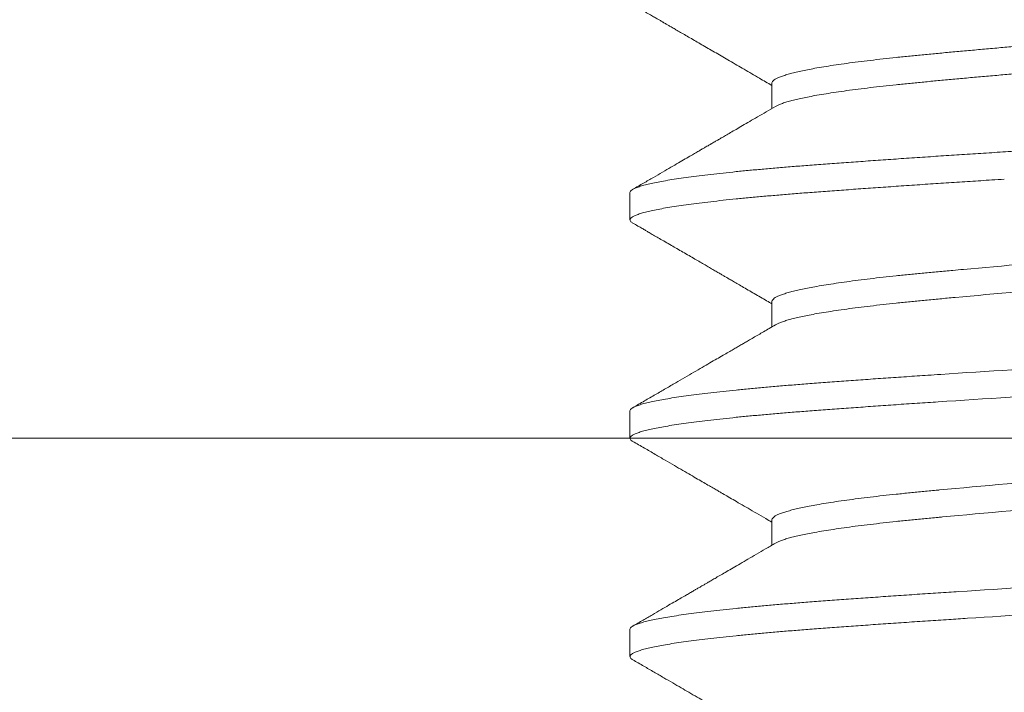
# Model space of a CAD drawing. Units: inches. Extents: x 86.1 to 97.6, y 46.8 to 57.2.
# Drawn here: x 91.4 to 91.6, y 49.4 to 49.6 of the extents above; entities that cross this region are included whole.
import ezdxf

# ---------------------------------------------------------------- set-up
doc = ezdxf.new("R2010")
doc.units = ezdxf.units.IN
doc.header["$MEASUREMENT"] = 0
doc.linetypes.add('SLD-Solid', pattern=[0])
doc.layers.get('0').update_dxf_attribs({"lineweight": 0})
doc.layers.get('Defpoints').update_dxf_attribs({"lineweight": 0})
for name, color, linetype, lineweight in [('ALUM', 7, 'Continuous', 0), ('DIM', 9, 'Continuous', 0), ('DIMENSION', 9, 'Continuous', 0), ('MISC', 8, 'Continuous', 0)]:
    doc.layers.add(name, color=color, linetype=linetype, lineweight=lineweight)
doc.styles.add('BORDER', font='GOTHIC.TTF')
doc.dimstyles.new('aprop', dxfattribs={"dimtxt": 0.1, "dimasz": 0.09, "dimexe": 0.0625, "dimexo": 0.0625, "dimgap": 0.062, "dimtad": 1, "dimdec": 4, "dimzin": 3, "dimdsep": 46, "dimlunit": 4, "dimtxsty": 'BORDER', "dimblk": 'ARCHTICK', "dimcen": 0.09, "dimclrd": 256, "dimclre": 256, "dimclrt": 256, "dimazin": 0, "dimtfac": 1, "dimtdec": 4, "dimtix": 1, "dimtmove": 2, "dimatfit": 2, "dimldrblk": 'ARCHTICK', "dimfxl": 1, "dimfrac": 2, "dimtolj": 1, "dimtzin": 0, "dimlwd": -1, "dimlwe": -1, "dimarcsym": 0})

# ---------------------------------------------------------------- blocks, each defined once
blk = doc.blocks.new('_ArchTick')
at = {"color": 0, "linetype": 'ByBlock', "const_width": 0.15}
blk.add_lwpolyline([(-0.5, -0.5), (0.5, 0.5)], dxfattribs=at)
blk = doc.blocks.new('*D54')
at = {"layer": 'Defpoints', "color": 0, "transparency": 16777216}
for p in [(91.18987, 49.99802), (92.0098, 49.49802), (92.23779, 49.49802)]:
    blk.add_point(p, dxfattribs=at)
at = {"layer": 'DIM', "transparency": 16777216}
for p, q in [((91.25237, 49.99802), (92.30029, 49.99802)), ((92.23779, 49.99802), (92.23779, 49.49802)), ((92.0723, 49.49802), (92.30029, 49.49802))]:
    blk.add_line(p, q, dxfattribs=at)
at = {"layer": 'DIM', "transparency": 16777216, "xscale": 0.09, "yscale": 0.09, "zscale": 0.09}
for p, rotation in [((92.23779, 49.99802), 90), ((92.23779, 49.49802), 270)]:
    blk.add_blockref('_ArchTick', p, dxfattribs=dict(at, rotation=rotation))
at = {"layer": 'DIM', "transparency": 16777216, "insert": (92.36448, 49.74802), "char_height": 0.1, "attachment_point": 5, "rotation": 90, "style": 'BORDER'}
blk.add_mtext('\\A1;1/2"', dxfattribs=at)
blk = doc.blocks.new('1.5 set')
at = {"color": 9, "linetype": 'SLD-Solid', "lineweight": 15}
for p, q in [((227.35642, 171.64865), (227.35642, 171.64223)), ((227.32033, 171.62087), (227.32033, 171.61392)), ((227.35642, 171.59309), (227.35642, 171.58667)), ((227.32033, 171.56531), (227.32033, 171.55837)), ((227.35642, 171.53754), (227.35642, 171.53112)), ((227.32033, 171.50976), (227.32033, 171.50281))]:
    blk.add_line(p, q, dxfattribs=at)
for points, knots in [([(227.32105, 171.66866), (227.32162, 171.66833), (227.32269, 171.66771), (227.32418, 171.66685), (227.32545, 171.66611), (227.32651, 171.66549), (227.32735, 171.665), (227.32798, 171.66464), (227.32839, 171.6644), (227.32865, 171.66425), (227.32887, 171.66413), (227.32916, 171.66396), (227.32962, 171.66369), (227.33026, 171.66332), (227.33109, 171.66283), (227.33209, 171.66225), (227.33325, 171.66158), (227.33456, 171.66082), (227.33648, 171.65971), (227.33905, 171.65821), (227.3423, 171.65633), (227.34576, 171.65432), (227.34944, 171.65218), (227.35301, 171.6501), (227.35536, 171.64873), (227.35642, 171.64812)], [0, 0, 0, 0, 0.048272, 0.090427, 0.126466, 0.15639, 0.180201, 0.197899, 0.209485, 0.2151, 0.219519, 0.228286, 0.239617, 0.258717, 0.282377, 0.310595, 0.343371, 0.380705, 0.421241, 0.506903, 0.598674, 0.696549, 0.80052, 0.910581, 1, 1, 1, 1]), ([(227.35736, 171.64278), (227.35657, 171.64232), (227.35505, 171.64143), (227.35286, 171.64016), (227.35085, 171.63899), (227.34903, 171.63793), (227.3474, 171.63698), (227.34595, 171.63614), (227.34469, 171.63541), (227.34361, 171.63478), (227.34271, 171.63426), (227.34199, 171.63384), (227.34144, 171.63352), (227.34107, 171.63331), (227.34081, 171.63315), (227.34053, 171.63299), (227.34014, 171.63276), (227.33959, 171.63245), (227.33889, 171.63204), (227.33803, 171.63154), (227.33702, 171.63095), (227.33579, 171.63024), (227.33432, 171.62939), (227.3326, 171.62839), (227.33068, 171.62727), (227.32856, 171.62604), (227.32623, 171.62469), (227.32371, 171.62323), (227.32196, 171.62221), (227.32105, 171.62169)], [0, 0, 0, 0, 0.065427, 0.125758, 0.180995, 0.231133, 0.276169, 0.316101, 0.350929, 0.380649, 0.405262, 0.424936, 0.440027, 0.450546, 0.4555, 0.462163, 0.473059, 0.488185, 0.507544, 0.531135, 0.558959, 0.591015, 0.632838, 0.680192, 0.733079, 0.791501, 0.855461, 0.924959, 1, 1, 1, 1]), ([(227.32105, 171.61311), (227.32148, 171.61286), (227.32228, 171.61239), (227.32336, 171.61176), (227.32424, 171.61126), (227.32492, 171.61086), (227.32549, 171.61053), (227.32603, 171.61022), (227.32681, 171.60977), (227.3279, 171.60913), (227.32933, 171.6083), (227.33082, 171.60744), (227.33232, 171.60657), (227.33381, 171.6057), (227.33532, 171.60483), (227.33678, 171.60398), (227.33814, 171.60319), (227.33938, 171.60247), (227.34054, 171.60179), (227.34163, 171.60116), (227.34261, 171.60059), (227.34346, 171.6001), (227.34424, 171.59965), (227.34503, 171.59919), (227.34594, 171.59866), (227.347, 171.59804), (227.34824, 171.59732), (227.34965, 171.5965), (227.35118, 171.59561), (227.35275, 171.5947), (227.35431, 171.59379), (227.35553, 171.59308), (227.35623, 171.59267), (227.35642, 171.59256)], [0, 0, 0, 0, 0.036636, 0.067341, 0.092115, 0.110959, 0.125032, 0.140017, 0.156683, 0.191599, 0.232161, 0.278366, 0.317538, 0.360014, 0.404299, 0.445746, 0.484027, 0.51914, 0.551086, 0.582937, 0.610861, 0.63486, 0.655021, 0.676473, 0.702228, 0.732283, 0.766638, 0.807238, 0.851813, 0.896401, 0.940415, 0.983857, 1, 1, 1, 1]), ([(227.35736, 171.58722), (227.35683, 171.58691), (227.35582, 171.58633), (227.35437, 171.58548), (227.35301, 171.58469), (227.35172, 171.58394), (227.35055, 171.58326), (227.34949, 171.58264), (227.34854, 171.58209), (227.34757, 171.58153), (227.34654, 171.58093), (227.34534, 171.58023), (227.34395, 171.57942), (227.34236, 171.5785), (227.34059, 171.57747), (227.33864, 171.57634), (227.33652, 171.57511), (227.33427, 171.5738), (227.3319, 171.57243), (227.32941, 171.57098), (227.32677, 171.56945), (227.32396, 171.56782), (227.32204, 171.5667), (227.32105, 171.56613)], [0, 0, 0, 0, 0.043724, 0.08361, 0.120196, 0.155714, 0.190405, 0.217083, 0.24325, 0.268917, 0.296812, 0.329039, 0.367956, 0.411748, 0.460419, 0.513968, 0.572398, 0.635711, 0.699878, 0.768389, 0.841245, 0.918448, 1, 1, 1, 1]), ([(227.32105, 171.55755), (227.32203, 171.55698), (227.32392, 171.55589), (227.32666, 171.5543), (227.32921, 171.55282), (227.33156, 171.55145), (227.33373, 171.5502), (227.3357, 171.54905), (227.33748, 171.54802), (227.33906, 171.5471), (227.34046, 171.54629), (227.34166, 171.54559), (227.34267, 171.545), (227.34375, 171.54437), (227.34502, 171.54364), (227.34661, 171.54271), (227.34842, 171.54166), (227.35042, 171.5405), (227.3526, 171.53923), (227.35461, 171.53806), (227.35591, 171.53731), (227.35642, 171.53701)], [0, 0, 0, 0, 0.082892, 0.160346, 0.232367, 0.298954, 0.36011, 0.415839, 0.466139, 0.511015, 0.550465, 0.584493, 0.613098, 0.636319, 0.675605, 0.720762, 0.771786, 0.828665, 0.890436, 0.956457, 1, 1, 1, 1]), ([(227.35736, 171.53167), (227.35652, 171.53118), (227.3549, 171.53024), (227.35257, 171.52888), (227.35041, 171.52762), (227.34842, 171.52647), (227.34662, 171.52542), (227.345, 171.52448), (227.34356, 171.52364), (227.3423, 171.52291), (227.34121, 171.52228), (227.34031, 171.52175), (227.33954, 171.52131), (227.33892, 171.52095), (227.3384, 171.52064), (227.33798, 171.5204), (227.33758, 171.52017), (227.33712, 171.5199), (227.3365, 171.51954), (227.33566, 171.51905), (227.3346, 171.51844), (227.33332, 171.51769), (227.33181, 171.51682), (227.33009, 171.51582), (227.32814, 171.51469), (227.32598, 171.51343), (227.32359, 171.51205), (227.32192, 171.51108), (227.32105, 171.51058)], [0, 0, 0, 0, 0.069372, 0.133811, 0.193311, 0.247872, 0.297491, 0.342164, 0.381892, 0.41667, 0.446499, 0.471376, 0.491706, 0.509468, 0.522862, 0.534565, 0.544577, 0.555619, 0.572646, 0.595761, 0.624965, 0.660259, 0.701645, 0.749123, 0.802695, 0.862365, 0.928132, 1, 1, 1, 1]), ([(227.32105, 171.50199), (227.32198, 171.50146), (227.32378, 171.50041), (227.3264, 171.49889), (227.32886, 171.49747), (227.33115, 171.49614), (227.33328, 171.4949), (227.33535, 171.4937), (227.33735, 171.49254), (227.33925, 171.49143), (227.34091, 171.49047), (227.34234, 171.48964), (227.34366, 171.48887), (227.34497, 171.48811), (227.34637, 171.4873), (227.34782, 171.48646), (227.3491, 171.48571), (227.35016, 171.48509), (227.35094, 171.48464), (227.35151, 171.48431), (227.35193, 171.48407), (227.35229, 171.48385), (227.3528, 171.48356), (227.35344, 171.48319), (227.35422, 171.48273), (227.35514, 171.48219), (227.35589, 171.48176), (227.35633, 171.4815), (227.35642, 171.48145)], [0, 0, 0, 0, 0.07873, 0.152803, 0.222221, 0.286983, 0.347091, 0.402546, 0.462953, 0.516665, 0.563683, 0.604015, 0.637664, 0.675588, 0.715157, 0.756402, 0.798579, 0.823953, 0.846404, 0.865103, 0.871769, 0.882011, 0.896218, 0.91439, 0.936528, 0.962629, 0.992693, 1, 1, 1, 1])]:
    blk.add_open_spline(points, degree=3, knots=knots, dxfattribs=at)
at = {"color": 8, "linetype": 'SLD-Solid', "lineweight": 15}
for points, knots in [([(227.35642, 171.64865), (227.35644, 171.64876), (227.35647, 171.64899), (227.35678, 171.64933), (227.35727, 171.64969), (227.35796, 171.65005), (227.35886, 171.65041), (227.35994, 171.65077), (227.36119, 171.65113), (227.3626, 171.65149), (227.36418, 171.65184), (227.36593, 171.6522), (227.36793, 171.65257), (227.37019, 171.65295), (227.37273, 171.65334), (227.37546, 171.65373), (227.37837, 171.65412), (227.38145, 171.65449), (227.38468, 171.65487), (227.38806, 171.65523), (227.39153, 171.65559), (227.39508, 171.65593), (227.39872, 171.65628), (227.40251, 171.65663), (227.40644, 171.65699), (227.41051, 171.65736), (227.41463, 171.65772), (227.41878, 171.65808), (227.42295, 171.65843), (227.4272, 171.65878), (227.43154, 171.65914), (227.43611, 171.65951), (227.44091, 171.65989), (227.44595, 171.66028), (227.45103, 171.66067), (227.45558, 171.66102), (227.45845, 171.66123), (227.4596, 171.66131)], [0, 0, 0, 0, 0.028082, 0.056383, 0.084867, 0.113512, 0.142294, 0.171191, 0.198519, 0.225906, 0.253331, 0.280772, 0.308209, 0.338799, 0.369327, 0.399764, 0.430082, 0.460253, 0.490249, 0.520046, 0.549617, 0.577713, 0.606014, 0.634498, 0.663142, 0.691925, 0.720821, 0.748149, 0.775536, 0.802961, 0.830403, 0.85784, 0.88843, 0.918958, 0.949395, 0.979713, 1, 1, 1, 1]), ([(227.35737, 171.64278), (227.35757, 171.64289), (227.35798, 171.64311), (227.35887, 171.64347), (227.35994, 171.64383), (227.36119, 171.64419), (227.3626, 171.64454), (227.36418, 171.6449), (227.36593, 171.64525), (227.36793, 171.64562), (227.37019, 171.646), (227.37273, 171.6464), (227.37546, 171.64679), (227.37837, 171.64717), (227.38145, 171.64755), (227.38468, 171.64792), (227.38806, 171.64829), (227.39153, 171.64864), (227.39508, 171.64899), (227.39872, 171.64933), (227.40251, 171.64969), (227.40644, 171.65005), (227.41051, 171.65041), (227.41463, 171.65077), (227.41878, 171.65113), (227.42295, 171.65149), (227.4272, 171.65184), (227.43153, 171.6522), (227.43611, 171.65257), (227.43965, 171.65285), (227.44174, 171.65301), (227.44215, 171.65304)], [0, 0, 0, 0, 0.03188, 0.067497, 0.103255, 0.137072, 0.170963, 0.2049, 0.238858, 0.27281, 0.310663, 0.34844, 0.386104, 0.423621, 0.460956, 0.498075, 0.534947, 0.57154, 0.606308, 0.641328, 0.676576, 0.712022, 0.747639, 0.783397, 0.817214, 0.851105, 0.885042, 0.918999, 0.952952, 0.990805, 1, 1, 1, 1]), ([(227.32033, 171.62087), (227.32036, 171.62098), (227.32041, 171.62121), (227.3208, 171.62155), (227.32144, 171.62191), (227.32234, 171.62227), (227.32351, 171.62263), (227.32492, 171.623), (227.32654, 171.62335), (227.32837, 171.62371), (227.33042, 171.62406), (227.33271, 171.62442), (227.33521, 171.62477), (227.33792, 171.62513), (227.34085, 171.62548), (227.34397, 171.62583), (227.34729, 171.62618), (227.35076, 171.62652), (227.35438, 171.62685), (227.35814, 171.62718), (227.36203, 171.6275), (227.36618, 171.62782), (227.37061, 171.62815), (227.37534, 171.6285), (227.38026, 171.62885), (227.38538, 171.62921), (227.39067, 171.62958), (227.39603, 171.62994), (227.40143, 171.6303), (227.40684, 171.63065), (227.41238, 171.63101), (227.41687, 171.63129), (227.41954, 171.63146), (227.4203, 171.6315)], [0, 0, 0, 0, 0.033397, 0.067037, 0.100892, 0.134939, 0.169148, 0.203493, 0.235972, 0.268522, 0.301116, 0.333731, 0.366339, 0.398917, 0.43144, 0.463881, 0.496218, 0.528426, 0.559911, 0.591227, 0.622355, 0.653273, 0.68667, 0.720309, 0.754165, 0.788212, 0.822421, 0.856766, 0.889245, 0.921795, 0.954389, 0.987004, 1, 1, 1, 1]), ([(227.32108, 171.61311), (227.32097, 171.61317), (227.32067, 171.61334), (227.32041, 171.61361), (227.32029, 171.61393), (227.32042, 171.61426), (227.3208, 171.61461), (227.32144, 171.61496), (227.32234, 171.61532), (227.32351, 171.61569), (227.32492, 171.61605), (227.32654, 171.61641), (227.32837, 171.61676), (227.33042, 171.61712), (227.33271, 171.61747), (227.33521, 171.61783), (227.33792, 171.61818), (227.34085, 171.61854), (227.34397, 171.61889), (227.34729, 171.61923), (227.35076, 171.61957), (227.35438, 171.61991), (227.35814, 171.62023), (227.36203, 171.62055), (227.36618, 171.62088), (227.37061, 171.62121), (227.37534, 171.62155), (227.38026, 171.62191), (227.38538, 171.62227), (227.39067, 171.62263), (227.39603, 171.623), (227.40143, 171.62335), (227.40685, 171.62371), (227.41157, 171.62401), (227.41452, 171.6242), (227.41558, 171.62426)], [0, 0, 0, 0, 0.01683, 0.0464, 0.075772, 0.107499, 0.139456, 0.171619, 0.203962, 0.236461, 0.269088, 0.299943, 0.330865, 0.361829, 0.392812, 0.42379, 0.454739, 0.485634, 0.516454, 0.547173, 0.57777, 0.60768, 0.637431, 0.667001, 0.696373, 0.7281, 0.760057, 0.79222, 0.824563, 0.857062, 0.889689, 0.920544, 0.951466, 0.98243, 1, 1, 1, 1]), ([(227.40523, 171.60132), (227.41508, 171.60222), (227.42626, 171.60317), (227.44977, 171.60504), (227.46208, 171.60596), (227.48608, 171.60765), (227.49831, 171.60853), (227.5221, 171.61039), (227.53354, 171.61135), (227.54374, 171.61226)], [0, 0, 0, 0, 0.25, 0.25, 0.5, 0.5, 0.75, 0.75, 1, 1, 1, 1]), ([(227.4031, 171.59418), (227.41315, 171.59511), (227.42469, 171.5961), (227.44908, 171.59804), (227.4619, 171.599), (227.48686, 171.60076), (227.49962, 171.60169), (227.52428, 171.60363), (227.53607, 171.60462), (227.54645, 171.60556)], [0, 0, 0, 0, 0.25, 0.25, 0.5, 0.5, 0.75, 0.75, 1, 1, 1, 1]), ([(227.35642, 171.59309), (227.35642, 171.59309), (227.35638, 171.5932), (227.3565, 171.59343), (227.35677, 171.59378), (227.35727, 171.59413), (227.35796, 171.59449), (227.35886, 171.59486), (227.35994, 171.59522), (227.36119, 171.59558), (227.3626, 171.59593), (227.36418, 171.59628), (227.36593, 171.59664), (227.36793, 171.59701), (227.37019, 171.59739), (227.37273, 171.59778), (227.37546, 171.59817), (227.37837, 171.59856), (227.38145, 171.59894), (227.38468, 171.59931), (227.38806, 171.59968), (227.39153, 171.60003), (227.39508, 171.60037), (227.39872, 171.60072), (227.4021, 171.60104), (227.40432, 171.60124), (227.40523, 171.60132)], [0, 0, 0, 0, 0.000039, 0.042981, 0.086237, 0.129772, 0.173552, 0.217544, 0.26171, 0.303478, 0.345337, 0.387254, 0.429196, 0.471131, 0.517885, 0.564544, 0.611064, 0.657402, 0.703516, 0.749363, 0.794904, 0.840101, 0.883043, 0.926299, 0.969834, 1, 1, 1, 1]), ([(227.35737, 171.58722), (227.35757, 171.58733), (227.35798, 171.58756), (227.35887, 171.58791), (227.35994, 171.58827), (227.36119, 171.58863), (227.3626, 171.58899), (227.36418, 171.58934), (227.36593, 171.5897), (227.36793, 171.59007), (227.37019, 171.59045), (227.37273, 171.59084), (227.37546, 171.59123), (227.37837, 171.59162), (227.38145, 171.59199), (227.38468, 171.59237), (227.38806, 171.59273), (227.39153, 171.59308), (227.39508, 171.59343), (227.39873, 171.59378), (227.40141, 171.59403), (227.40291, 171.59417), (227.4031, 171.59418)], [0, 0, 0, 0, 0.04673, 0.098971, 0.151419, 0.20102, 0.250728, 0.300505, 0.350312, 0.400111, 0.455631, 0.51104, 0.566284, 0.621312, 0.676072, 0.730516, 0.784597, 0.838269, 0.889264, 0.940631, 0.992329, 1, 1, 1, 1]), ([(227.39939, 171.57461), (227.41105, 171.57538), (227.42367, 171.57617), (227.44959, 171.57771), (227.46287, 171.57846), (227.4888, 171.57986), (227.50205, 171.5806), (227.52802, 171.58214), (227.54069, 171.58293), (227.55242, 171.58371)], [0, 0, 0, 0, 0.25, 0.25, 0.5, 0.5, 0.75, 0.75, 1, 1, 1, 1]), ([(227.32033, 171.56531), (227.32036, 171.56543), (227.32041, 171.56565), (227.3208, 171.566), (227.32144, 171.56635), (227.32234, 171.56671), (227.32351, 171.56708), (227.32492, 171.56744), (227.32654, 171.5678), (227.32837, 171.56815), (227.33042, 171.56851), (227.33271, 171.56886), (227.33521, 171.56922), (227.33792, 171.56957), (227.34085, 171.56993), (227.34397, 171.57028), (227.34729, 171.57062), (227.35076, 171.57096), (227.35438, 171.5713), (227.35814, 171.57162), (227.36203, 171.57194), (227.36618, 171.57227), (227.37061, 171.5726), (227.37534, 171.57294), (227.38026, 171.5733), (227.38538, 171.57366), (227.39068, 171.57402), (227.39535, 171.57434), (227.39831, 171.57453), (227.39939, 171.57461)], [0, 0, 0, 0, 0.038096, 0.076468, 0.115088, 0.153924, 0.192947, 0.232123, 0.269173, 0.306302, 0.343483, 0.380686, 0.417882, 0.455044, 0.492142, 0.529148, 0.566035, 0.602774, 0.638689, 0.674412, 0.709918, 0.745187, 0.783283, 0.821655, 0.860275, 0.899111, 0.938134, 0.97731, 1, 1, 1, 1]), ([(227.39876, 171.56762), (227.41053, 171.5684), (227.42329, 171.5692), (227.44951, 171.57077), (227.46296, 171.57153), (227.4892, 171.57294), (227.50263, 171.57369), (227.52889, 171.57525), (227.54168, 171.57605), (227.5535, 171.57683)], [0, 0, 0, 0, 0.25, 0.25, 0.5, 0.5, 0.75, 0.75, 1, 1, 1, 1]), ([(227.32108, 171.55755), (227.32097, 171.55761), (227.32067, 171.55778), (227.32041, 171.55805), (227.32029, 171.55838), (227.32042, 171.55871), (227.3208, 171.55905), (227.32144, 171.55941), (227.32234, 171.55977), (227.32351, 171.56013), (227.32492, 171.5605), (227.32654, 171.56085), (227.32837, 171.56121), (227.33042, 171.56156), (227.33271, 171.56192), (227.33521, 171.56227), (227.33792, 171.56263), (227.34085, 171.56298), (227.34397, 171.56333), (227.34729, 171.56368), (227.35076, 171.56402), (227.35438, 171.56435), (227.35814, 171.56468), (227.36203, 171.565), (227.36618, 171.56532), (227.37061, 171.56565), (227.37534, 171.566), (227.38026, 171.56635), (227.38538, 171.56671), (227.39068, 171.56708), (227.39514, 171.56738), (227.39789, 171.56756), (227.39876, 171.56762)], [0, 0, 0, 0, 0.0186, 0.051278, 0.083737, 0.118798, 0.154113, 0.189656, 0.225398, 0.261312, 0.297367, 0.331465, 0.365637, 0.399855, 0.434094, 0.468327, 0.502528, 0.536671, 0.570729, 0.604677, 0.638489, 0.671543, 0.704419, 0.737098, 0.769556, 0.804617, 0.839932, 0.875475, 0.911218, 0.947131, 0.983187, 1, 1, 1, 1]), ([(227.39907, 171.5452), (227.40971, 171.5462), (227.42226, 171.54729), (227.44906, 171.54944), (227.46325, 171.55049), (227.49071, 171.55241), (227.50491, 171.55347), (227.53165, 171.55562), (227.54414, 171.55671), (227.55471, 171.55771)], [0, 0, 0, 0, 0.25, 0.25, 0.5, 0.5, 0.75, 0.75, 1, 1, 1, 1]), ([(227.39988, 171.53833), (227.41053, 171.53933), (227.42304, 171.54041), (227.44968, 171.54254), (227.46374, 171.54358), (227.491, 171.54549), (227.50508, 171.54654), (227.5316, 171.54868), (227.544, 171.54975), (227.5545, 171.55074)], [0, 0, 0, 0, 0.25, 0.25, 0.5, 0.5, 0.75, 0.75, 1, 1, 1, 1]), ([(227.35642, 171.53754), (227.35642, 171.53754), (227.35639, 171.53765), (227.3565, 171.53787), (227.35677, 171.53822), (227.35727, 171.53858), (227.35796, 171.53893), (227.35886, 171.5393), (227.35994, 171.53966), (227.36119, 171.54002), (227.3626, 171.54037), (227.36418, 171.54073), (227.36593, 171.54108), (227.36793, 171.54145), (227.37019, 171.54184), (227.37273, 171.54223), (227.37546, 171.54262), (227.37837, 171.543), (227.38145, 171.54338), (227.38468, 171.54376), (227.38807, 171.54412), (227.39153, 171.54447), (227.39509, 171.54482), (227.39759, 171.54506), (227.39896, 171.54519), (227.39907, 171.5452)], [0, 0, 0, 0, 0.00003, 0.046195, 0.092697, 0.1395, 0.186567, 0.23386, 0.281341, 0.326244, 0.371245, 0.416308, 0.461398, 0.506481, 0.556743, 0.606905, 0.656917, 0.706733, 0.756308, 0.805596, 0.854555, 0.903145, 0.94931, 0.995812, 1, 1, 1, 1]), ([(227.35737, 171.53167), (227.35757, 171.53177), (227.35798, 171.532), (227.35887, 171.53236), (227.35994, 171.53272), (227.36119, 171.53308), (227.3626, 171.53343), (227.36418, 171.53378), (227.36593, 171.53414), (227.36793, 171.53451), (227.37019, 171.53489), (227.37273, 171.53528), (227.37546, 171.53567), (227.37837, 171.53606), (227.38145, 171.53644), (227.38468, 171.53681), (227.38806, 171.53718), (227.39153, 171.53753), (227.39509, 171.53787), (227.39785, 171.53814), (227.3995, 171.53829), (227.39988, 171.53833)], [0, 0, 0, 0, 0.048885, 0.10351, 0.158352, 0.210217, 0.262195, 0.314244, 0.366324, 0.418396, 0.476452, 0.53439, 0.592156, 0.649695, 0.706955, 0.763885, 0.820434, 0.876557, 0.92988, 0.983591, 1, 1, 1, 1]), ([(227.404, 171.51935), (227.41543, 171.5201), (227.42767, 171.52086), (227.45266, 171.52233), (227.46536, 171.52304), (227.49027, 171.52438), (227.50301, 171.5251), (227.52794, 171.52658), (227.5401, 171.52734), (227.55142, 171.52809)], [0, 0, 0, 0, 0.25, 0.25, 0.5, 0.5, 0.75, 0.75, 1, 1, 1, 1]), ([(227.32033, 171.50976), (227.32036, 171.50987), (227.32041, 171.5101), (227.3208, 171.51044), (227.32144, 171.5108), (227.32234, 171.51116), (227.32351, 171.51152), (227.32492, 171.51188), (227.32654, 171.51224), (227.32837, 171.5126), (227.33042, 171.51295), (227.33271, 171.51331), (227.33521, 171.51366), (227.33792, 171.51402), (227.34085, 171.51437), (227.34397, 171.51472), (227.34729, 171.51507), (227.35076, 171.51541), (227.35438, 171.51574), (227.35814, 171.51607), (227.36203, 171.51639), (227.36618, 171.51671), (227.37061, 171.51704), (227.37534, 171.51739), (227.38026, 171.51774), (227.38538, 171.5181), (227.39067, 171.51847), (227.39603, 171.51883), (227.40048, 171.51913), (227.40314, 171.5193), (227.404, 171.51935)], [0, 0, 0, 0, 0.036919, 0.074105, 0.111531, 0.149167, 0.186984, 0.22495, 0.260854, 0.296836, 0.332868, 0.368921, 0.404968, 0.440981, 0.476933, 0.512795, 0.548542, 0.584146, 0.61895, 0.653569, 0.687979, 0.722157, 0.759076, 0.796262, 0.833688, 0.871324, 0.909141, 0.947107, 0.983011, 1, 1, 1, 1]), ([(227.40621, 171.51255), (227.41741, 171.51328), (227.42934, 171.51402), (227.45363, 171.51544), (227.46595, 171.51613), (227.49014, 171.51743), (227.50251, 171.51813), (227.52673, 171.51956), (227.53858, 171.5203), (227.54965, 171.52102)], [0, 0, 0, 0, 0.25, 0.25, 0.5, 0.5, 0.75, 0.75, 1, 1, 1, 1]), ([(227.32108, 171.50199), (227.32097, 171.50206), (227.32067, 171.50223), (227.32041, 171.5025), (227.32029, 171.50282), (227.32042, 171.50315), (227.3208, 171.5035), (227.32144, 171.50385), (227.32234, 171.50421), (227.32351, 171.50458), (227.32492, 171.50494), (227.32654, 171.5053), (227.32837, 171.50565), (227.33042, 171.50601), (227.33271, 171.50636), (227.33521, 171.50672), (227.33792, 171.50707), (227.34085, 171.50743), (227.34397, 171.50778), (227.34729, 171.50812), (227.35076, 171.50846), (227.35438, 171.5088), (227.35814, 171.50912), (227.36203, 171.50944), (227.36618, 171.50977), (227.37061, 171.5101), (227.37534, 171.51044), (227.38026, 171.5108), (227.38538, 171.51116), (227.39067, 171.51152), (227.39603, 171.51188), (227.40121, 171.51223), (227.40462, 171.51245), (227.40621, 171.51255)], [0, 0, 0, 0, 0.017755, 0.048954, 0.079944, 0.113419, 0.147136, 0.181071, 0.215196, 0.249485, 0.283909, 0.316465, 0.34909, 0.38176, 0.41445, 0.447134, 0.479788, 0.512386, 0.544903, 0.577314, 0.609597, 0.641155, 0.672544, 0.703744, 0.734734, 0.768209, 0.801926, 0.835861, 0.869986, 0.904275, 0.938699, 0.971254, 1, 1, 1, 1])]:
    blk.add_open_spline(points, degree=3, knots=knots, dxfattribs=at)
blk = doc.blocks.new('500 - Ultra Deadload Panel Anchor')
at = {"layer": 'ALUM', "color": 7, "linetype": 'SLD-Solid', "lineweight": 15}
blk.add_lwpolyline([(1.36077, 1.969), (1.36077, 1.031, -0.414214), (1.32977, 1), (1.00887, 1), (0.99387, 1.015), (0.97887, 1), (0.61084, 1, -0.414214), (0.57959, 1.03125), (0.57959, 1.7375, 0.414214)], format="xyb", dxfattribs=at)

msp = doc.modelspace()

# ---------------------------------------------------------------- block references
at = {"layer": 'DIMENSION'}
msp.add_blockref('1.5 set', (-135.7851, -122.06035), dxfattribs=at)
at = {"layer": 'MISC'}
msp.add_blockref('500 - Ultra Deadload Panel Anchor', (90.70003, 48.49802), dxfattribs=at)

# ---------------------------------------------------------------- dimensions: what is measured, and where the dimension line sits
at = {"layer": 'DIM'}
dim = msp.add_linear_dim(base=(92.23779, 49.49802), p1=(91.18987, 49.99802), p2=(92.0098, 49.49802), angle=90, dimstyle='aprop', dxfattribs=at)
dim.commit()
dim.dimension.update_dxf_attribs({"geometry": '*D54', "text_midpoint": (92.36448, 49.74802), "dimtype": 160})

# ---------------------------------------------------------------- leaders
at = {"layer": 'DIMENSION'}
msp.add_leader([(91.41015, 49.96439), (89.29643, 49.33869), (89.08706, 49.33869)], dimstyle='aprop', override={"dimasz": 0.18, "dimtad": 0}, dxfattribs=at)

doc.saveas('drawing.dxf')
